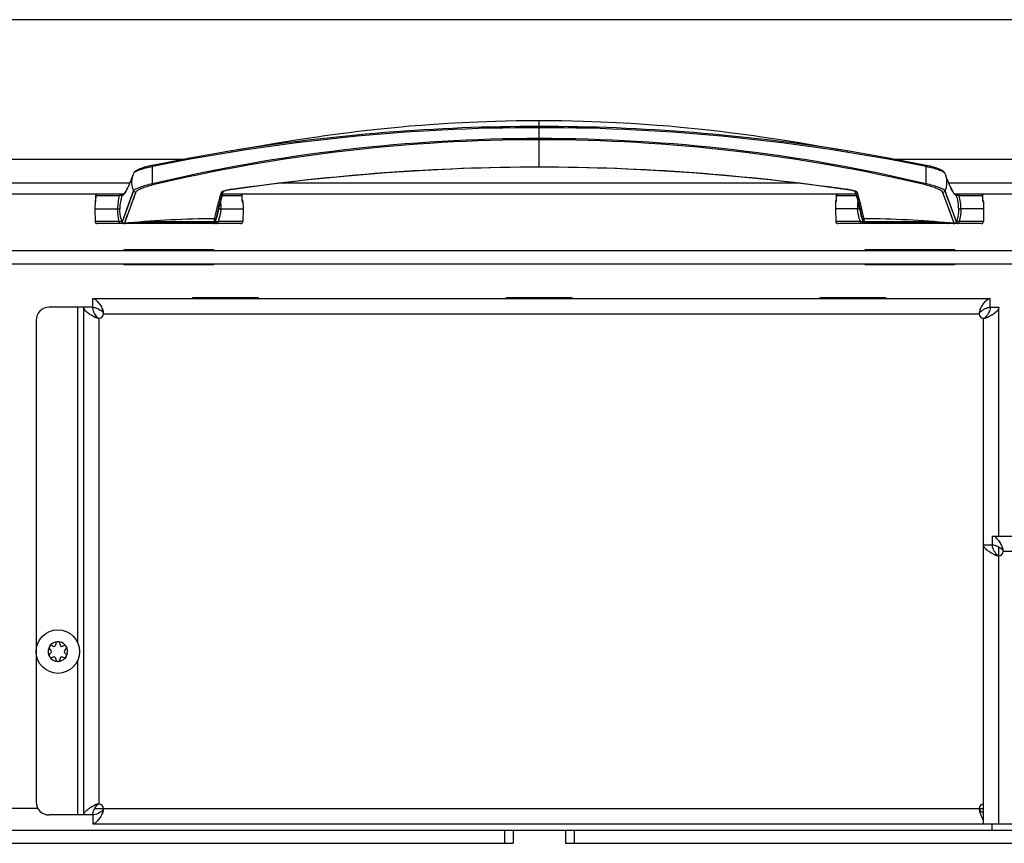
# Model space of a CAD drawing. Units: millimetres. Extents: x 0 to 420, y 0 to 297.
# Drawn here: x 269 to 292, y 127 to 146 of the extents above; entities that cross this region are included whole.
import ezdxf

# ---------------------------------------------------------------- set-up
doc = ezdxf.new("R2010")
doc.units = ezdxf.units.MM
doc.header["$LTSCALE"] = 23.1
doc.layers.get('0').update_dxf_attribs({"linetype": 'CONTINUOUS'})
for name, color, linetype in [('AUTO_AXIS', 7, 'CONTINUOUS'), ('BEZUGSACHSEN', 7, 'CONTINUOUS'), ('RUNDUNGEN', 7, 'CONTINUOUS')]:
    doc.layers.add(name, color=color, linetype=linetype)

msp = doc.modelspace()

# ---------------------------------------------------------------- linework, layer by layer
at = {"color": 7, "linetype": 'CONTINUOUS'}
for p, q in [((323.993, 145.755), (238.293, 145.755)), ((287.877, 142.798), (287.54, 142.856)), ((274.129, 142.751), (274.068, 142.741)), ((271.82, 142.205), (271.812, 142.186)), ((290.501, 142.114), (290.474, 142.187)), ((273.89, 141.798), (273.897, 141.823)), ((288.389, 141.823), (288.406, 141.764)), ((273.788, 141.404), (273.793, 141.427)), ((230.504, 140.155), (335.543, 140.155)), ((270.893, 139.355), (291.493, 139.355)), ((270.893, 139.155), (270.893, 139.355)), ((281.143, 139.38), (281.143, 139.355)), ((291.493, 139.155), (291.493, 139.355)), ((270.893, 139.155), (269.893, 139.155)), ((270.693, 127.505), (270.693, 139.155)), ((291.493, 139.155), (291.693, 139.155)), ((291.693, 133.905), (291.693, 139.155)), ((269.593, 138.855), (269.593, 127.805)), ((291.543, 133.905), (291.543, 133.705)), ((291.343, 133.705), (291.543, 133.705)), ((291.693, 133.455), (291.693, 133.655)), ((269.975, 131.38), (269.97, 131.384)), ((270.043, 131.426), (270.043, 131.42)), ((270.143, 131.42), (270.143, 131.426)), ((270.217, 131.384), (270.211, 131.38)), ((269.92, 131.297), (269.926, 131.294)), ((269.926, 131.216), (269.92, 131.212)), ((269.97, 131.126), (269.975, 131.129)), ((270.043, 131.09), (270.043, 131.084)), ((270.143, 131.084), (270.143, 131.09)), ((270.211, 131.129), (270.217, 131.126)), ((270.261, 131.294), (270.266, 131.297)), ((270.266, 131.212), (270.261, 131.216)), ((270.893, 127.505), (269.893, 127.505)), ((270.893, 127.505), (270.893, 127.305)), ((270.893, 127.305), (291.343, 127.305)), ((291.543, 127.155), (291.543, 127.305)), ((280.543, 127.155), (280.543, 126.855)), ((281.743, 127.155), (281.743, 126.855))]:
    msp.add_line(p, q, dxfattribs=at)
at = {"color": 3, "linetype": 'CONTINUOUS'}
for p, q in [((234.193, 142.555), (273, 142.555)), ((289.287, 142.555), (328.093, 142.555)), ((271.6, 141.755), (235.143, 141.755)), ((288.409, 141.755), (273.878, 141.755)), ((327.943, 141.755), (290.686, 141.755)), ((232.643, 140.455), (329.643, 140.455)), ((271.613, 140.48), (273.663, 140.48)), ((271.613, 140.455), (271.613, 140.48)), ((273.663, 140.48), (273.663, 140.455)), ((288.623, 140.48), (290.673, 140.48)), ((288.623, 140.455), (288.623, 140.48)), ((290.673, 140.48), (290.673, 140.455)), ((271.613, 140.13), (271.613, 140.155)), ((273.663, 140.13), (271.613, 140.13)), ((273.663, 140.155), (273.663, 140.13)), ((288.623, 140.13), (288.623, 140.155)), ((290.673, 140.13), (288.623, 140.13)), ((290.673, 140.155), (290.673, 140.13)), ((273.193, 139.38), (274.693, 139.38)), ((273.193, 139.355), (273.193, 139.38)), ((274.693, 139.38), (274.693, 139.355)), ((280.393, 139.38), (281.893, 139.38)), ((280.393, 139.355), (280.393, 139.38)), ((281.893, 139.38), (281.893, 139.355)), ((287.593, 139.38), (289.093, 139.38)), ((287.593, 139.355), (287.593, 139.38)), ((289.093, 139.38), (289.093, 139.355)), ((291.543, 133.905), (302.943, 133.905)), ((291.343, 127.305), (291.343, 133.705)), ((291.343, 127.305), (303.943, 127.305)), ((234.843, 127.155), (327.443, 127.155)), ((247.393, 126.855), (280.543, 126.855)), ((281.743, 126.855), (314.893, 126.855))]:
    msp.add_line(p, q, dxfattribs=at)
at = {"color": 9, "linetype": 'CONTINUOUS'}
for p, q in [((271.743, 142.005), (235.143, 142.005)), ((287.13, 142.005), (275.156, 142.005)), ((327.793, 142.005), (290.543, 142.005)), ((270.543, 139.155), (270.543, 131.473)), ((271.119, 139.051), (271.119, 139.112)), ((271.143, 139.005), (291.243, 139.005)), ((291.267, 139.051), (291.267, 139.112)), ((270.997, 138.929), (270.936, 138.929)), ((271.043, 127.755), (271.043, 138.905)), ((291.343, 133.705), (291.343, 138.905)), ((291.389, 138.929), (291.451, 138.929)), ((291.769, 133.662), (291.769, 133.601)), ((291.586, 133.479), (291.647, 133.479)), ((291.693, 127.305), (291.693, 133.455)), ((291.793, 133.555), (302.693, 133.555)), ((270.543, 131.037), (270.543, 127.505)), ((270.997, 127.731), (270.936, 127.731)), ((269.633, 127.655), (237.993, 127.655)), ((270.943, 127.655), (291.343, 127.655)), ((271.119, 127.609), (271.119, 127.547)), ((291.258, 127.617), (291.258, 127.567)), ((280.343, 127.155), (280.343, 126.855)), ((281.943, 127.155), (281.943, 126.855))]:
    msp.add_line(p, q, dxfattribs=at)
at = {"color": 7, "linetype": 'CONTINUOUS'}
for points in [[(281.143, 143.436), (280.615, 143.432), (280.137, 143.421), (279.731, 143.407), (279.373, 143.391), (279.041, 143.372), (278.732, 143.352), (278.439, 143.33), (278.163, 143.308), (277.903, 143.284), (277.657, 143.26), (277.422, 143.236), (277.199, 143.211), (276.985, 143.186), (276.782, 143.161), (276.586, 143.137), (276.399, 143.112), (276.219, 143.087), (276.046, 143.062), (275.879, 143.038), (275.719, 143.013), (275.564, 142.99), (275.415, 142.966), (275.271, 142.943), (275.133, 142.92), (274.999, 142.898), (274.87, 142.876), (274.747, 142.856), (274.41, 142.798)], [(287.54, 142.856), (287.416, 142.876), (287.288, 142.898), (287.154, 142.92), (287.015, 142.943), (286.871, 142.966), (286.722, 142.99), (286.568, 143.013), (286.407, 143.038), (286.241, 143.062), (286.067, 143.087), (285.887, 143.112), (285.7, 143.137), (285.505, 143.161), (285.301, 143.186), (285.088, 143.211), (284.864, 143.236), (284.63, 143.26), (284.383, 143.284), (284.123, 143.308), (283.847, 143.33), (283.554, 143.352), (283.246, 143.372), (282.913, 143.391), (282.555, 143.407), (282.15, 143.421), (281.671, 143.432), (281.143, 143.436)], [(274.41, 142.798), (274.31, 142.781), (274.216, 142.765), (274.129, 142.751)], [(288.218, 142.741), (288.157, 142.751), (288.071, 142.765), (287.977, 142.781), (287.877, 142.798)], [(271.813, 142.187), (271.785, 142.114), (271.76, 142.048), (271.738, 141.994), (271.72, 141.949), (271.704, 141.914), (271.702, 141.91)], [(271.836, 142.241), (271.831, 142.231), (271.82, 142.205)], [(290.474, 142.186), (290.467, 142.205), (290.455, 142.231), (290.45, 142.241)], [(290.584, 141.91), (290.582, 141.914), (290.567, 141.949), (290.548, 141.994), (290.526, 142.049), (290.501, 142.114)], [(273.793, 141.427), (273.798, 141.45), (273.804, 141.475), (273.81, 141.501), (273.817, 141.528), (273.824, 141.555), (273.831, 141.583), (273.839, 141.612), (273.846, 141.642), (273.854, 141.671), (273.863, 141.701), (273.871, 141.732), (273.88, 141.764), (273.89, 141.798)], [(288.406, 141.764), (288.415, 141.732), (288.424, 141.701), (288.432, 141.671), (288.44, 141.642), (288.448, 141.612), (288.455, 141.583), (288.463, 141.555), (288.469, 141.528), (288.476, 141.501), (288.482, 141.475), (288.488, 141.45), (288.494, 141.427)], [(273.774, 141.338), (273.777, 141.35), (273.78, 141.365), (273.784, 141.384), (273.788, 141.404)], [(288.494, 141.427), (288.498, 141.404), (288.503, 141.384), (288.507, 141.365), (288.51, 141.35), (288.512, 141.338)]]:
    msp.add_lwpolyline(points, dxfattribs=at)
msp.add_circle((270.093, 131.255), 0.5, dxfattribs=at)
for centre, radius, start, end in [((269.893, 138.855), 0.3, 90, 180), ((271.043, 139.005), 0.1, 270, 360), ((291.343, 139.005), 0.1, 180, 270), ((270.093, 131.255), 0.225, 0, 150), ((269.998, 131.42), 0.0453, 240, 360), ((270.093, 131.43), 0.05, 355.7398, 184.2602), ((270.188, 131.42), 0.0453, 180, 300), ((270.245, 131.342), 0.05, 295.7398, 124.2602), ((270.093, 131.255), 0.225, 180, 330), ((269.942, 131.167), 0.05, 115.7398, 304.2602), ((269.903, 131.255), 0.0453, 300, 60), ((269.998, 131.09), 0.0453, 0, 120), ((270.188, 131.09), 0.0453, 60, 180), ((270.283, 131.255), 0.0453, 120, 240), ((270.093, 131.08), 0.05, 175.7398, 4.2602), ((269.893, 127.805), 0.3, 180, 270), ((271.043, 127.655), 0.1, 0, 90), ((291.343, 127.655), 0.1, 90, 180)]:
    msp.add_arc(centre, radius, start, end, dxfattribs=at)
at = {"color": 3, "linetype": 'CONTINUOUS'}
msp.add_arc((291.693, 133.555), 0.1, 270, 360, dxfattribs=at)
at = {"color": 7, "linetype": 'CONTINUOUS'}
for points, knots in [([(270.893, 139.355), (270.937, 139.355), (271.004, 139.298), (271.066, 139.207), (271.101, 139.146), (271.119, 139.112)], [0, 0, 0, 0, 0.385959, 0.668103, 1, 1, 1, 1]), ([(291.267, 139.112), (291.285, 139.146), (291.32, 139.207), (291.382, 139.298), (291.449, 139.355), (291.493, 139.355)], [0, 0, 0, 0, 0.331897, 0.614041, 1, 1, 1, 1]), ([(270.936, 138.929), (270.903, 138.947), (270.841, 138.982), (270.75, 139.044), (270.693, 139.111), (270.693, 139.155)], [0, 0, 0, 0, 0.331897, 0.614041, 1, 1, 1, 1]), ([(291.693, 139.155), (291.693, 139.111), (291.636, 139.044), (291.545, 138.982), (291.484, 138.947), (291.451, 138.929)], [0, 0, 0, 0, 0.385959, 0.668103, 1, 1, 1, 1]), ([(291.543, 133.705), (291.582, 133.705), (291.666, 133.68), (291.734, 133.629), (291.769, 133.601)], [0, 0, 0, 0, 0.462042, 1, 1, 1, 1]), ([(291.647, 133.479), (291.619, 133.514), (291.568, 133.582), (291.543, 133.666), (291.543, 133.705)], [0, 0, 0, 0, 0.537958, 1, 1, 1, 1]), ([(291.793, 133.555), (291.793, 133.559), (291.791, 133.577), (291.779, 133.593), (291.769, 133.601)], [0, 0, 0, 0, 0.255199, 1, 1, 1, 1]), ([(291.647, 133.479), (291.655, 133.469), (291.671, 133.457), (291.689, 133.455), (291.693, 133.455)], [0, 0, 0, 0, 0.744802, 1, 1, 1, 1]), ([(270.693, 127.505), (270.693, 127.549), (270.75, 127.616), (270.841, 127.678), (270.903, 127.713), (270.936, 127.731)], [0, 0, 0, 0, 0.385959, 0.668103, 1, 1, 1, 1]), ([(271.119, 127.547), (271.101, 127.514), (271.066, 127.453), (271.004, 127.362), (270.937, 127.305), (270.893, 127.305)], [0, 0, 0, 0, 0.331897, 0.614041, 1, 1, 1, 1]), ([(291.343, 127.38), (291.327, 127.407), (291.297, 127.469), (291.272, 127.532), (291.258, 127.567)], [0, 0, 0, 0, 0.455822, 1, 1, 1, 1])]:
    msp.add_open_spline(points, degree=3, knots=knots, dxfattribs=at)
at = {"color": 3, "linetype": 'CONTINUOUS'}
for points, knots in [([(270.893, 139.155), (270.932, 139.155), (271.016, 139.13), (271.084, 139.079), (271.119, 139.051)], [0, 0, 0, 0, 0.462043, 1, 1, 1, 1]), ([(270.997, 138.929), (270.969, 138.964), (270.918, 139.032), (270.893, 139.116), (270.893, 139.155)], [0, 0, 0, 0, 0.537957, 1, 1, 1, 1]), ([(271.143, 139.005), (271.143, 139.009), (271.141, 139.027), (271.129, 139.043), (271.119, 139.051)], [0, 0, 0, 0, 0.255195, 1, 1, 1, 1]), ([(291.267, 139.051), (291.257, 139.043), (291.245, 139.027), (291.243, 139.009), (291.243, 139.005)], [0, 0, 0, 0, 0.744805, 1, 1, 1, 1]), ([(291.267, 139.051), (291.303, 139.079), (291.37, 139.13), (291.454, 139.155), (291.493, 139.155)], [0, 0, 0, 0, 0.537957, 1, 1, 1, 1]), ([(291.493, 139.155), (291.493, 139.116), (291.468, 139.032), (291.417, 138.964), (291.389, 138.929)], [0, 0, 0, 0, 0.462043, 1, 1, 1, 1]), ([(270.997, 138.929), (271.005, 138.919), (271.021, 138.907), (271.039, 138.905), (271.043, 138.905)], [0, 0, 0, 0, 0.744805, 1, 1, 1, 1]), ([(291.343, 138.905), (291.348, 138.905), (291.365, 138.907), (291.381, 138.919), (291.389, 138.929)], [0, 0, 0, 0, 0.255195, 1, 1, 1, 1]), ([(291.543, 133.905), (291.587, 133.905), (291.654, 133.848), (291.716, 133.757), (291.751, 133.696), (291.769, 133.662)], [0, 0, 0, 0, 0.385959, 0.668103, 1, 1, 1, 1]), ([(291.586, 133.479), (291.553, 133.497), (291.491, 133.532), (291.4, 133.594), (291.343, 133.661), (291.343, 133.705)], [0, 0, 0, 0, 0.331897, 0.614041, 1, 1, 1, 1]), ([(291.793, 133.555), (291.793, 133.565), (291.791, 133.602), (291.782, 133.639), (291.769, 133.662)], [0, 0, 0, 0, 0.267302, 1, 1, 1, 1]), ([(291.586, 133.479), (291.593, 133.475), (291.627, 133.46), (291.665, 133.455), (291.693, 133.455)], [0, 0, 0, 0, 0.229462, 1, 1, 1, 1]), ([(270.893, 127.505), (270.893, 127.544), (270.918, 127.628), (270.969, 127.695), (270.997, 127.731)], [0, 0, 0, 0, 0.462043, 1, 1, 1, 1]), ([(271.043, 127.755), (271.039, 127.755), (271.021, 127.753), (271.005, 127.741), (270.997, 127.731)], [0, 0, 0, 0, 0.255195, 1, 1, 1, 1]), ([(271.119, 127.609), (271.084, 127.581), (271.016, 127.53), (270.932, 127.505), (270.893, 127.505)], [0, 0, 0, 0, 0.537957, 1, 1, 1, 1]), ([(271.119, 127.609), (271.129, 127.617), (271.141, 127.633), (271.143, 127.65), (271.143, 127.655)], [0, 0, 0, 0, 0.744805, 1, 1, 1, 1]), ([(291.343, 127.537), (291.336, 127.542), (291.305, 127.566), (291.278, 127.595), (291.258, 127.617)], [0, 0, 0, 0, 0.230367, 1, 1, 1, 1])]:
    msp.add_open_spline(points, degree=3, knots=knots, dxfattribs=at)
at = {"color": 7, "linetype": 'CONTINUOUS'}
for points in [[(271.143, 139.005), (271.143, 139.042), (271.136, 139.08), (271.119, 139.112)], [(291.267, 139.112), (291.25, 139.08), (291.243, 139.042), (291.243, 139.005)], [(270.936, 138.929), (270.968, 138.912), (271.006, 138.905), (271.043, 138.905)], [(291.343, 138.905), (291.38, 138.905), (291.418, 138.912), (291.451, 138.929)], [(271.043, 127.755), (271.006, 127.755), (270.968, 127.748), (270.936, 127.731)], [(271.119, 127.547), (271.136, 127.58), (271.143, 127.618), (271.143, 127.655)], [(291.243, 127.655), (291.243, 127.625), (291.248, 127.595), (291.258, 127.567)]]:
    msp.add_open_spline(points, degree=3, dxfattribs=at)
at = {"color": 3, "linetype": 'CONTINUOUS'}
msp.add_open_spline([(291.243, 127.655), (291.243, 127.641), (291.249, 127.627), (291.258, 127.617)], degree=3, dxfattribs=at)
at = {"layer": 'AUTO_AXIS', "color": 7, "linetype": 'CONTINUOUS'}
for centre, radius, start, end in [((270.093, 131.255), 0.225, 150.0001, 180), ((269.942, 131.342), 0.05, 55.7398, 244.2602), ((270.245, 131.167), 0.05, 235.7398, 64.2602), ((270.093, 131.255), 0.225, 330.0001, 360)]:
    msp.add_arc(centre, radius, start, end, dxfattribs=at)
at = {"layer": 'BEZUGSACHSEN', "color": 9, "linetype": 'CONTINUOUS'}
msp.add_line((280.543, 139.38), (280.543, 139.355), dxfattribs=at)
at = {"layer": 'RUNDUNGEN', "color": 9, "linetype": 'CONTINUOUS'}
for p, q in [((281.143, 142.376), (281.143, 143.436)), ((270.961, 141.716), (270.96, 141.715)), ((270.961, 141.716), (270.96, 141.607)), ((271.503, 141.716), (270.961, 141.716)), ((271.828, 141.829), (271.569, 141.118)), ((271.572, 141.728), (271.569, 141.728)), ((271.572, 141.728), (271.569, 141.728)), ((271.578, 141.729), (271.572, 141.728)), ((271.579, 141.73), (271.578, 141.729)), ((271.578, 141.729), (271.578, 141.729)), ((271.884, 141.802), (271.619, 141.086)), ((274.325, 141.716), (273.867, 141.716)), ((273.885, 141.815), (273.886, 141.818)), ((273.885, 141.815), (273.886, 141.818)), ((274.326, 141.618), (274.325, 141.716)), ((274.326, 141.715), (274.325, 141.716)), ((287.961, 141.716), (287.96, 141.715)), ((287.961, 141.716), (287.96, 141.607)), ((288.42, 141.716), (287.961, 141.716)), ((288.401, 141.818), (288.402, 141.814)), ((288.401, 141.818), (288.402, 141.815)), ((290.667, 141.086), (290.403, 141.802)), ((290.502, 141.708), (290.458, 141.829)), ((290.717, 141.118), (290.458, 141.829)), ((290.708, 141.729), (290.707, 141.73)), ((290.717, 141.728), (290.708, 141.729)), ((291.325, 141.716), (290.783, 141.716)), ((291.326, 141.715), (291.325, 141.716)), ((291.326, 141.618), (291.325, 141.716)), ((270.946, 141.586), (270.96, 141.586)), ((270.96, 141.607), (270.96, 141.586)), ((271.717, 141.525), (271.679, 141.423)), ((271.762, 141.649), (271.717, 141.525)), ((271.794, 141.559), (271.734, 141.396)), ((274.327, 141.586), (274.326, 141.618)), ((274.327, 141.586), (274.34, 141.586)), ((287.946, 141.586), (287.96, 141.586)), ((287.96, 141.607), (287.96, 141.586)), ((290.569, 141.528), (290.502, 141.708)), ((290.62, 141.387), (290.569, 141.528)), ((291.327, 141.586), (291.326, 141.618)), ((291.327, 141.586), (291.34, 141.586)), ((271.639, 141.311), (271.61, 141.234)), ((271.679, 141.423), (271.639, 141.311)), ((273.763, 141.34), (273.766, 141.352)), ((288.52, 141.352), (288.523, 141.34)), ((290.622, 141.209), (290.603, 141.26)), ((290.656, 141.288), (290.62, 141.387)), ((290.682, 141.216), (290.656, 141.288)), ((271.504, 141.124), (270.948, 141.124)), ((271.577, 141.141), (271.569, 141.118)), ((271.591, 141.178), (271.577, 141.141)), ((271.61, 141.234), (271.591, 141.178)), ((271.625, 141.078), (271.616, 141.079)), ((271.655, 141.184), (271.619, 141.086)), ((271.717, 141.093), (271.619, 141.086)), ((271.635, 141.081), (271.64, 141.078)), ((271.645, 141.078), (271.64, 141.078)), ((271.657, 141.078), (271.645, 141.078)), ((271.672, 141.229), (271.655, 141.184)), ((271.74, 141.08), (271.657, 141.078)), ((271.747, 141.08), (271.74, 141.08)), ((274.338, 141.124), (273.773, 141.124)), ((288.513, 141.124), (287.948, 141.124)), ((290.546, 141.08), (290.54, 141.08)), ((290.63, 141.078), (290.546, 141.08)), ((290.667, 141.086), (290.569, 141.093)), ((290.662, 141.102), (290.622, 141.209)), ((290.641, 141.078), (290.63, 141.078)), ((290.647, 141.078), (290.641, 141.078)), ((290.651, 141.081), (290.647, 141.078)), ((290.705, 141.153), (290.682, 141.216)), ((290.717, 141.118), (290.705, 141.153)), ((291.338, 141.124), (290.783, 141.124)), ((281.743, 139.38), (281.743, 139.355))]:
    msp.add_line(p, q, dxfattribs=at)
at = {"layer": 'RUNDUNGEN', "color": 7, "linetype": 'CONTINUOUS'}
for p, q in [((274.068, 142.741), (274.077, 142.743)), ((289.159, 142.58), (288.209, 142.743)), ((288.209, 142.743), (288.218, 142.741)), ((290.025, 142.412), (289.159, 142.58)), ((271.813, 142.187), (271.812, 142.186)), ((290.474, 142.187), (290.474, 142.186)), ((270.96, 141.715), (270.959, 141.602)), ((271.62, 141.762), (271.624, 141.763)), ((274.062, 141.861), (274.066, 141.862)), ((274.327, 141.602), (274.326, 141.715)), ((287.96, 141.715), (287.959, 141.602)), ((288.221, 141.862), (288.223, 141.862)), ((288.223, 141.862), (288.241, 141.859)), ((290.704, 141.736), (290.707, 141.73)), ((291.327, 141.602), (291.326, 141.715)), ((270.946, 141.586), (270.943, 141.415)), ((274.34, 141.586), (274.343, 141.415)), ((287.946, 141.586), (287.943, 141.415)), ((291.34, 141.586), (291.343, 141.415)), ((270.943, 141.415), (271.463, 141.415)), ((270.943, 141.415), (270.948, 141.124)), ((273.836, 141.415), (274.343, 141.415)), ((274.343, 141.415), (274.338, 141.124)), ((288.45, 141.415), (287.943, 141.415)), ((287.943, 141.415), (287.948, 141.124)), ((291.343, 141.415), (290.823, 141.415)), ((291.343, 141.415), (291.338, 141.124)), ((274.288, 141.075), (270.998, 141.075)), ((291.288, 141.075), (287.998, 141.075)), ((281.143, 139.38), (281.143, 139.355))]:
    msp.add_line(p, q, dxfattribs=at)
for points in [[(274.077, 142.743), (273.126, 142.579), (272.262, 142.412)], [(272.262, 142.412), (272.251, 142.41), (272.228, 142.405), (272.205, 142.4), (272.183, 142.395), (272.162, 142.389), (272.141, 142.384), (272.121, 142.378), (272.102, 142.373), (272.084, 142.368), (272.066, 142.362), (272.05, 142.357), (272.033, 142.351), (272.018, 142.346), (272.003, 142.341), (271.989, 142.335), (271.976, 142.33), (271.963, 142.325), (271.951, 142.32), (271.939, 142.314), (271.928, 142.309), (271.917, 142.304), (271.908, 142.299), (271.898, 142.294), (271.89, 142.289), (271.882, 142.285), (271.874, 142.28), (271.867, 142.275), (271.86, 142.27), (271.854, 142.264), (271.848, 142.258), (271.843, 142.251), (271.838, 142.244), (271.836, 142.241)], [(290.45, 142.241), (290.448, 142.244), (290.443, 142.252), (290.438, 142.259), (290.432, 142.264), (290.426, 142.27), (290.419, 142.275), (290.412, 142.28), (290.404, 142.285), (290.396, 142.29), (290.388, 142.295), (290.378, 142.3), (290.368, 142.305), (290.358, 142.31), (290.347, 142.315), (290.335, 142.32), (290.323, 142.325), (290.31, 142.33), (290.296, 142.336), (290.282, 142.341), (290.268, 142.346), (290.252, 142.352), (290.236, 142.357), (290.219, 142.362), (290.202, 142.368), (290.183, 142.373), (290.164, 142.379), (290.144, 142.384), (290.124, 142.39), (290.102, 142.395), (290.08, 142.4), (290.058, 142.405), (290.034, 142.41), (290.025, 142.412)], [(274.066, 141.862), (274.951, 141.981), (275.848, 142.086), (276.743, 142.175), (277.634, 142.248), (278.522, 142.304), (279.405, 142.345), (280.284, 142.368), (281.143, 142.376)], [(281.143, 142.376), (282.001, 142.368), (282.88, 142.345), (283.763, 142.305), (284.651, 142.248), (285.542, 142.175), (286.437, 142.086), (287.334, 141.981), (288.221, 141.862)], [(271.695, 141.893), (271.678, 141.859), (271.654, 141.812), (271.635, 141.781), (271.622, 141.765), (271.616, 141.761), (271.619, 141.762)], [(273.881, 141.816), (273.881, 141.815), (273.881, 141.815), (273.882, 141.816), (273.884, 141.817), (273.887, 141.819), (273.892, 141.821), (273.897, 141.823), (273.904, 141.826), (273.911, 141.829), (273.92, 141.831), (273.93, 141.834), (273.941, 141.837), (273.953, 141.841), (273.966, 141.844), (273.98, 141.847), (273.995, 141.85), (274.011, 141.853), (274.027, 141.856), (274.045, 141.859), (274.062, 141.861)], [(288.241, 141.859), (288.258, 141.856), (288.275, 141.853), (288.29, 141.85), (288.305, 141.847), (288.32, 141.844), (288.333, 141.841), (288.345, 141.837), (288.356, 141.834), (288.366, 141.831), (288.375, 141.829), (288.383, 141.826), (288.389, 141.823), (288.395, 141.821), (288.399, 141.819), (288.403, 141.817), (288.405, 141.816), (288.405, 141.815)], [(290.665, 141.765), (290.652, 141.781), (290.634, 141.81), (290.609, 141.857), (290.591, 141.895)], [(290.667, 141.762), (290.67, 141.761), (290.665, 141.765)]]:
    msp.add_lwpolyline(points, dxfattribs=at)
at = {"layer": 'RUNDUNGEN', "color": 9, "linetype": 'CONTINUOUS'}
for points in [[(271.828, 141.829), (271.808, 141.773), (271.762, 141.649)], [(271.863, 141.746), (271.841, 141.687), (271.818, 141.623), (271.794, 141.559)], [(290.566, 141.36), (290.551, 141.402), (290.514, 141.501)], [(271.734, 141.396), (271.718, 141.354), (271.704, 141.317), (271.692, 141.284), (271.672, 141.229)], [(290.603, 141.26), (290.592, 141.29), (290.566, 141.36)]]:
    msp.add_lwpolyline(points, dxfattribs=at)
for centre, radius, start, end in [((281.14, 98.65), 44.655, 89.9953, 99.1001), ((281.147, 98.65), 44.655, 80.8998, 90.0047), ((281.136, 98.629), 44.647, 89.9903, 101.461), ((281.151, 98.629), 44.647, 78.539, 90.0097), ((281.146, 104.496), 38.531, 90.0039, 103.3274), ((281.147, 104.533), 38.467, 90.0057, 103.3384), ((281.141, 104.496), 38.531, 76.6726, 89.9961), ((281.139, 104.533), 38.467, 76.6616, 89.9943), ((272.25, 142.026), 0.466, 161.5884, 205.1104), ((272.251, 142.026), 0.467, 160.0361, 161.5885), ((290.036, 142.026), 0.466, 334.8896, 18.4131), ((290.035, 142.026), 0.467, 18.413, 19.9639), ((271.001, 141.716), 0.0393, 96.9175, 99.0661), ((271.001, 141.716), 0.0389, 90.0169, 96.9272), ((272.597, 141.417), 1.133, 164.7123, 180.0932), ((272.437, 141.42), 0.921, 160.4362, 180.2676), ((271.616, 141.715), 0.0403, 142.4246, 159.9093), ((273.843, 141.844), 0.0481, 325.7473, 335.8334), ((274.275, 140.395), 1.483, 98.1392, 98.5884), ((274.286, 141.716), 0.0389, 83.1003, 89.9839), ((274.286, 141.716), 0.0393, 80.9339, 83.1099), ((288.001, 141.716), 0.0393, 96.989, 99.0642), ((288.001, 141.716), 0.0389, 90.0172, 96.9988), ((288.012, 140.395), 1.483, 81.4114, 81.8608), ((288.443, 141.844), 0.0481, 204.1626, 214.2483), ((290.671, 141.715), 0.04, 81.2393, 89.9776), ((290.671, 141.715), 0.0403, 20.0996, 39.6065), ((289.851, 141.42), 0.92, 359.7153, 19.5808), ((289.69, 141.417), 1.133, 359.9068, 15.2877), ((291.286, 141.716), 0.0389, 83.0295, 89.9836), ((291.286, 141.716), 0.0393, 80.9358, 83.0393), ((271.129, 141.6), 0.17, 179.346, 184.8833), ((272.791, 141.479), 1.048, 356.4844, 6.054), ((274.296, 141.6), 0.0331, 15.0394, 18.5072), ((274.157, 141.6), 0.17, 355.1077, 0.65), ((288.129, 141.6), 0.17, 179.3363, 184.872), ((289.496, 141.479), 1.048, 173.9461, 183.5156), ((291.157, 141.6), 0.17, 355.1197, 0.6588), ((272.969, 141.481), 0.818, 335.4945, 347.5164), ((289.314, 141.48), 0.815, 192.4572, 204.5317), ((271.629, 141.172), 0.0936, 256.4089, 259.2439), ((271.63, 141.17), 0.0917, 258.6735, 261.4846), ((271.633, 141.206), 0.128, 266.3901, 268.5033), ((271.634, 141.218), 0.14, 268.4922, 270.4384), ((271.634, 141.223), 0.145, 270.4335, 272.3094), ((290.653, 141.23), 0.152, 267.7211, 268.6179), ((290.653, 141.223), 0.145, 268.6178, 269.5124), ((290.653, 141.212), 0.134, 269.4784, 272.9539)]:
    msp.add_arc(centre, radius, start, end, dxfattribs=at)
at = {"layer": 'RUNDUNGEN', "color": 7, "linetype": 'CONTINUOUS'}
for centre, radius, start, end in [((271, 141.715), 0.04, 90, 179.3066), ((271.624, 141.713), 0.048, 150.2435, 159.0365), ((271.627, 141.711), 0.0514, 98.7445, 106.3496), ((269.187, 143.06), 2.766, 335.0476, 335.4357), ((274.286, 141.715), 0.04, 0.6934, 90), ((288, 141.715), 0.04, 90, 179.2981), ((293.451, 143.22), 3.152, 204.2979, 204.5611), ((293.119, 143.068), 2.787, 204.5573, 204.9089), ((290.659, 141.711), 0.0515, 71.557, 80.9995), ((291.286, 141.715), 0.04, 0.7018, 90), ((270.996, 141.585), 0.05, 137.7595, 179), ((274.29, 141.585), 0.05, 1, 42.2404), ((287.996, 141.585), 0.05, 137.7644, 179), ((291.29, 141.585), 0.05, 1, 42.2355), ((272.971, 141.481), 0.816, 347.5141, 349.9028), ((289.315, 141.481), 0.816, 190.0971, 192.4856), ((270.998, 141.125), 0.05, 181, 269.999), ((274.288, 141.125), 0.05, 270.001, 359), ((287.998, 141.125), 0.05, 181, 269.9994), ((291.288, 141.125), 0.05, 270.0006, 359)]:
    msp.add_arc(centre, radius, start, end, dxfattribs=at)
at = {"layer": 'RUNDUNGEN', "color": 9, "linetype": 'CONTINUOUS'}
for points, knots in [([(272.262, 142.412), (272.261, 142.412), (272.261, 142.409), (272.261, 142.404), (272.263, 142.396), (272.264, 142.39), (272.264, 142.386)], [0, 0, 0, 0, 0.075, 0.275615, 0.591395, 1, 1, 1, 1]), ([(290.025, 142.412), (290.025, 142.412), (290.025, 142.409), (290.025, 142.404), (290.024, 142.396), (290.023, 142.39), (290.022, 142.386)], [0, 0, 0, 0, 0.074989, 0.275525, 0.591302, 1, 1, 1, 1]), ([(271.836, 142.241), (271.84, 142.248), (271.857, 142.26), (271.887, 142.277), (271.931, 142.296), (272.005, 142.324), (272.117, 142.357), (272.212, 142.377), (272.264, 142.386)], [0, 0, 0, 0, 0.049799, 0.130411, 0.234706, 0.358547, 0.653726, 1, 1, 1, 1]), ([(272.264, 141.989), (272.264, 142.021), (272.264, 142.154), (272.265, 142.286), (272.264, 142.386)], [0, 0, 0, 0, 0.243589, 1, 1, 1, 1]), ([(274.065, 141.863), (275.235, 142.03), (277.59, 142.289), (279.958, 142.378), (281.143, 142.378)], [0, 0, 0, 0, 0.499531, 1, 1, 1, 1]), ([(281.143, 142.378), (282.328, 142.378), (284.696, 142.289), (287.051, 142.03), (288.222, 141.863)], [0, 0, 0, 0, 0.500469, 1, 1, 1, 1]), ([(290.022, 141.989), (290.022, 142.021), (290.022, 142.154), (290.022, 142.286), (290.022, 142.386)], [0, 0, 0, 0, 0.243589, 1, 1, 1, 1]), ([(290.022, 142.386), (290.074, 142.377), (290.169, 142.357), (290.281, 142.324), (290.356, 142.296), (290.399, 142.277), (290.43, 142.26), (290.447, 142.248), (290.45, 142.241)], [0, 0, 0, 0, 0.346166, 0.641347, 0.765194, 0.869594, 0.950203, 1, 1, 1, 1]), ([(272.264, 141.989), (272.211, 141.978), (272.114, 141.954), (272, 141.916), (271.924, 141.885), (271.879, 141.866), (271.848, 141.848), (271.832, 141.835), (271.828, 141.829)], [0, 0, 0, 0, 0.346476, 0.643257, 0.768201, 0.872662, 0.951657, 1, 1, 1, 1]), ([(272.273, 141.962), (272.225, 141.951), (272.138, 141.926), (272.036, 141.889), (271.968, 141.859), (271.929, 141.839), (271.901, 141.821), (271.886, 141.808), (271.884, 141.802)], [0, 0, 0, 0, 0.344544, 0.639319, 0.764008, 0.868943, 0.949305, 1, 1, 1, 1]), ([(272.273, 141.962), (272.271, 141.965), (272.268, 141.974), (272.266, 141.983), (272.264, 141.989)], [0, 0, 0, 0, 0.348507, 1, 1, 1, 1]), ([(290.014, 141.962), (290.015, 141.965), (290.018, 141.974), (290.021, 141.983), (290.022, 141.989)], [0, 0, 0, 0, 0.348421, 1, 1, 1, 1]), ([(290.403, 141.802), (290.4, 141.808), (290.385, 141.821), (290.358, 141.839), (290.318, 141.859), (290.25, 141.889), (290.148, 141.926), (290.061, 141.951), (290.014, 141.962)], [0, 0, 0, 0, 0.050695, 0.131057, 0.235992, 0.360681, 0.655456, 1, 1, 1, 1]), ([(290.458, 141.829), (290.455, 141.835), (290.438, 141.848), (290.407, 141.866), (290.363, 141.885), (290.287, 141.916), (290.173, 141.954), (290.075, 141.978), (290.022, 141.989)], [0, 0, 0, 0, 0.048343, 0.127338, 0.231799, 0.356743, 0.653524, 1, 1, 1, 1]), ([(270.961, 141.716), (270.961, 141.725), (270.968, 141.743), (270.986, 141.753), (270.994, 141.754)], [0, 0, 0, 0, 0.501976, 1, 1, 1, 1]), ([(271.503, 141.716), (271.504, 141.721), (271.505, 141.736), (271.516, 141.755), (271.526, 141.755)], [0, 0, 0, 0, 0.322008, 1, 1, 1, 1]), ([(271.569, 141.728), (271.568, 141.726), (271.561, 141.725), (271.548, 141.721), (271.528, 141.719), (271.512, 141.717), (271.503, 141.716)], [0, 0, 0, 0, 0.09418, 0.303234, 0.610837, 1, 1, 1, 1]), ([(271.579, 141.73), (271.58, 141.73), (271.586, 141.731), (271.591, 141.733), (271.595, 141.736)], [0, 0, 0, 0, 0.213933, 1, 1, 1, 1]), ([(271.595, 141.736), (271.597, 141.737), (271.603, 141.741), (271.609, 141.747), (271.614, 141.752)], [0, 0, 0, 0, 0.210323, 1, 1, 1, 1]), ([(271.624, 141.764), (271.636, 141.78), (271.661, 141.823), (271.682, 141.867), (271.695, 141.893)], [0, 0, 0, 0, 0.412524, 1, 1, 1, 1]), ([(271.884, 141.802), (271.873, 141.799), (271.85, 141.802), (271.833, 141.819), (271.828, 141.829)], [0, 0, 0, 0, 0.50068, 1, 1, 1, 1]), ([(273.693, 141.183), (273.709, 141.267), (273.743, 141.408), (273.787, 141.578), (273.822, 141.697), (273.838, 141.762), (273.848, 141.795)], [0, 0, 0, 0, 0.410038, 0.682827, 0.836178, 1, 1, 1, 1]), ([(273.766, 141.352), (273.781, 141.421), (273.808, 141.531), (273.844, 141.661), (273.867, 141.747), (273.878, 141.792), (273.885, 141.815)], [0, 0, 0, 0, 0.443627, 0.708401, 0.850859, 1, 1, 1, 1]), ([(273.848, 141.795), (273.85, 141.802), (273.866, 141.814), (273.883, 141.821), (273.894, 141.825)], [0, 0, 0, 0, 0.351924, 1, 1, 1, 1]), ([(273.894, 141.825), (273.918, 141.833), (273.97, 141.847), (274.024, 141.857), (274.053, 141.861)], [0, 0, 0, 0, 0.454913, 1, 1, 1, 1]), ([(274.065, 141.863), (274.065, 141.862), (274.065, 141.862), (274.066, 141.862), (274.066, 141.862)], [0, 0, 0, 0, 0.632907, 1, 1, 1, 1]), ([(274.325, 141.716), (274.325, 141.725), (274.318, 141.743), (274.301, 141.753), (274.292, 141.754)], [0, 0, 0, 0, 0.501975, 1, 1, 1, 1]), ([(287.961, 141.716), (287.961, 141.725), (287.968, 141.743), (287.986, 141.753), (287.994, 141.754)], [0, 0, 0, 0, 0.501978, 1, 1, 1, 1]), ([(288.222, 141.863), (288.221, 141.862), (288.221, 141.862), (288.221, 141.862), (288.221, 141.862)], [0, 0, 0, 0, 0.632865, 1, 1, 1, 1]), ([(288.233, 141.861), (288.262, 141.857), (288.316, 141.847), (288.369, 141.833), (288.392, 141.825)], [0, 0, 0, 0, 0.545079, 1, 1, 1, 1]), ([(288.392, 141.825), (288.403, 141.821), (288.42, 141.814), (288.437, 141.802), (288.439, 141.795)], [0, 0, 0, 0, 0.64808, 1, 1, 1, 1]), ([(288.402, 141.814), (288.414, 141.77), (288.436, 141.684), (288.478, 141.531), (288.505, 141.421), (288.52, 141.352)], [0, 0, 0, 0, 0.29158, 0.556349, 1, 1, 1, 1]), ([(288.439, 141.795), (288.449, 141.762), (288.465, 141.697), (288.499, 141.578), (288.544, 141.408), (288.577, 141.267), (288.593, 141.183)], [0, 0, 0, 0, 0.163822, 0.317173, 0.589962, 1, 1, 1, 1]), ([(290.403, 141.802), (290.413, 141.799), (290.437, 141.802), (290.453, 141.819), (290.458, 141.829)], [0, 0, 0, 0, 0.500683, 1, 1, 1, 1]), ([(290.591, 141.895), (290.605, 141.865), (290.629, 141.815), (290.658, 141.768), (290.672, 141.753)], [0, 0, 0, 0, 0.609174, 1, 1, 1, 1]), ([(290.687, 141.738), (290.689, 141.737), (290.695, 141.733), (290.702, 141.731), (290.707, 141.73)], [0, 0, 0, 0, 0.304457, 1, 1, 1, 1]), ([(290.783, 141.716), (290.774, 141.717), (290.759, 141.719), (290.738, 141.721), (290.726, 141.725), (290.718, 141.726), (290.717, 141.728)], [0, 0, 0, 0, 0.389163, 0.696766, 0.90582, 1, 1, 1, 1]), ([(290.783, 141.716), (290.783, 141.721), (290.782, 141.736), (290.771, 141.755), (290.76, 141.755)], [0, 0, 0, 0, 0.322032, 1, 1, 1, 1]), ([(291.325, 141.716), (291.325, 141.725), (291.318, 141.743), (291.301, 141.753), (291.292, 141.754)], [0, 0, 0, 0, 0.501977, 1, 1, 1, 1]), ([(271.569, 141.113), (271.56, 141.137), (271.53, 141.235), (271.517, 141.338), (271.516, 141.415)], [0, 0, 0, 0, 0.247503, 1, 1, 1, 1]), ([(273.738, 141.215), (273.74, 141.224), (273.748, 141.266), (273.756, 141.308), (273.763, 141.34)], [0, 0, 0, 0, 0.224812, 1, 1, 1, 1]), ([(273.836, 141.415), (273.835, 141.39), (273.824, 141.291), (273.799, 141.194), (273.773, 141.124)], [0, 0, 0, 0, 0.252432, 1, 1, 1, 1]), ([(288.513, 141.124), (288.505, 141.147), (288.473, 141.241), (288.455, 141.34), (288.45, 141.415)], [0, 0, 0, 0, 0.247802, 1, 1, 1, 1]), ([(288.523, 141.34), (288.525, 141.329), (288.534, 141.287), (288.543, 141.245), (288.548, 141.215)], [0, 0, 0, 0, 0.275214, 1, 1, 1, 1]), ([(290.77, 141.415), (290.77, 141.39), (290.765, 141.287), (290.743, 141.186), (290.717, 141.113)], [0, 0, 0, 0, 0.252515, 1, 1, 1, 1]), ([(271.569, 141.11), (271.562, 141.114), (271.539, 141.118), (271.518, 141.122), (271.504, 141.124)], [0, 0, 0, 0, 0.361243, 1, 1, 1, 1]), ([(271.532, 141.075), (271.528, 141.075), (271.517, 141.079), (271.506, 141.098), (271.504, 141.115), (271.504, 141.124)], [0, 0, 0, 0, 0.186218, 0.546436, 1, 1, 1, 1]), ([(271.601, 141.087), (271.595, 141.088), (271.582, 141.093), (271.572, 141.105), (271.569, 141.113)], [0, 0, 0, 0, 0.414903, 1, 1, 1, 1]), ([(271.569, 141.113), (271.569, 141.113), (271.569, 141.112), (271.569, 141.11), (271.569, 141.11)], [0, 0, 0, 0, 0.472217, 1, 1, 1, 1]), ([(271.597, 141.084), (271.588, 141.088), (271.577, 141.096), (271.57, 141.107), (271.569, 141.11)], [0, 0, 0, 0, 0.738885, 1, 1, 1, 1]), ([(271.616, 141.075), (271.605, 141.075), (271.584, 141.082), (271.572, 141.1), (271.569, 141.11)], [0, 0, 0, 0, 0.498213, 1, 1, 1, 1]), ([(273.693, 141.183), (273.359, 141.187), (272.699, 141.166), (272.041, 141.119), (271.717, 141.093)], [0, 0, 0, 0, 0.50716, 1, 1, 1, 1]), ([(273.68, 141.119), (273.357, 141.119), (272.866, 141.119), (272.212, 141.112), (271.88, 141.103), (271.717, 141.093)], [0, 0, 0, 0, 0.49309, 0.750413, 1, 1, 1, 1]), ([(271.717, 141.093), (271.719, 141.093), (271.728, 141.091), (271.736, 141.085), (271.74, 141.08)], [0, 0, 0, 0, 0.220558, 1, 1, 1, 1]), ([(271.747, 141.075), (271.745, 141.075), (271.742, 141.077), (271.741, 141.079), (271.74, 141.08)], [0, 0, 0, 0, 0.680908, 1, 1, 1, 1]), ([(273.663, 141.092), (273.348, 141.092), (272.709, 141.09), (272.07, 141.086), (271.747, 141.08)], [0, 0, 0, 0, 0.493422, 1, 1, 1, 1]), ([(273.645, 141.075), (273.647, 141.075), (273.655, 141.077), (273.66, 141.085), (273.663, 141.092)], [0, 0, 0, 0, 0.20313, 1, 1, 1, 1]), ([(273.68, 141.119), (273.678, 141.117), (273.671, 141.108), (273.666, 141.099), (273.663, 141.092)], [0, 0, 0, 0, 0.229159, 1, 1, 1, 1]), ([(273.729, 141.115), (273.719, 141.111), (273.704, 141.102), (273.683, 141.093), (273.67, 141.092), (273.663, 141.092)], [0, 0, 0, 0, 0.453153, 0.716652, 1, 1, 1, 1]), ([(273.68, 141.119), (273.684, 141.133), (273.69, 141.153), (273.695, 141.176), (273.693, 141.183)], [0, 0, 0, 0, 0.677188, 1, 1, 1, 1]), ([(273.713, 141.142), (273.712, 141.138), (273.707, 141.13), (273.699, 141.12), (273.688, 141.115), (273.682, 141.117), (273.68, 141.119)], [0, 0, 0, 0, 0.297544, 0.59369, 0.828197, 1, 1, 1, 1]), ([(273.689, 141.075), (273.698, 141.075), (273.718, 141.085), (273.727, 141.104), (273.729, 141.115)], [0, 0, 0, 0, 0.467049, 1, 1, 1, 1]), ([(273.693, 141.183), (273.703, 141.183), (273.722, 141.189), (273.735, 141.206), (273.738, 141.215)], [0, 0, 0, 0, 0.500654, 1, 1, 1, 1]), ([(273.713, 141.142), (273.712, 141.138), (273.716, 141.127), (273.724, 141.119), (273.729, 141.115)], [0, 0, 0, 0, 0.371225, 1, 1, 1, 1]), ([(273.713, 141.142), (273.72, 141.158), (273.728, 141.182), (273.737, 141.207), (273.738, 141.215)], [0, 0, 0, 0, 0.67624, 1, 1, 1, 1]), ([(273.773, 141.124), (273.769, 141.123), (273.754, 141.121), (273.739, 141.118), (273.729, 141.115)], [0, 0, 0, 0, 0.276306, 1, 1, 1, 1]), ([(273.745, 141.075), (273.749, 141.075), (273.76, 141.079), (273.77, 141.098), (273.773, 141.115), (273.773, 141.124)], [0, 0, 0, 0, 0.185028, 0.545118, 1, 1, 1, 1]), ([(288.558, 141.115), (288.555, 141.116), (288.54, 141.119), (288.525, 141.122), (288.513, 141.124)], [0, 0, 0, 0, 0.222181, 1, 1, 1, 1]), ([(288.542, 141.075), (288.538, 141.075), (288.527, 141.079), (288.516, 141.098), (288.513, 141.115), (288.513, 141.124)], [0, 0, 0, 0, 0.185038, 0.545135, 1, 1, 1, 1]), ([(288.548, 141.215), (288.55, 141.207), (288.558, 141.182), (288.566, 141.158), (288.573, 141.142)], [0, 0, 0, 0, 0.32376, 1, 1, 1, 1]), ([(288.593, 141.183), (288.584, 141.183), (288.564, 141.189), (288.552, 141.206), (288.548, 141.215)], [0, 0, 0, 0, 0.500654, 1, 1, 1, 1]), ([(288.573, 141.142), (288.574, 141.138), (288.57, 141.127), (288.563, 141.119), (288.558, 141.115)], [0, 0, 0, 0, 0.371226, 1, 1, 1, 1]), ([(288.623, 141.092), (288.617, 141.092), (288.604, 141.093), (288.582, 141.102), (288.568, 141.111), (288.558, 141.115)], [0, 0, 0, 0, 0.283344, 0.546949, 1, 1, 1, 1]), ([(288.598, 141.075), (288.588, 141.075), (288.568, 141.085), (288.56, 141.104), (288.558, 141.115)], [0, 0, 0, 0, 0.467051, 1, 1, 1, 1]), ([(288.607, 141.119), (288.605, 141.117), (288.598, 141.115), (288.587, 141.12), (288.579, 141.13), (288.575, 141.138), (288.573, 141.142)], [0, 0, 0, 0, 0.171744, 0.406244, 0.702424, 1, 1, 1, 1]), ([(288.593, 141.183), (288.592, 141.176), (288.597, 141.153), (288.602, 141.133), (288.607, 141.119)], [0, 0, 0, 0, 0.322813, 1, 1, 1, 1]), ([(290.569, 141.093), (290.245, 141.119), (289.587, 141.166), (288.928, 141.187), (288.593, 141.183)], [0, 0, 0, 0, 0.49284, 1, 1, 1, 1]), ([(290.569, 141.093), (290.406, 141.103), (290.075, 141.112), (289.42, 141.119), (288.929, 141.119), (288.607, 141.119)], [0, 0, 0, 0, 0.249588, 0.506912, 1, 1, 1, 1]), ([(288.607, 141.119), (288.608, 141.117), (288.615, 141.108), (288.62, 141.099), (288.623, 141.092)], [0, 0, 0, 0, 0.229158, 1, 1, 1, 1]), ([(290.54, 141.08), (290.216, 141.086), (289.577, 141.09), (288.938, 141.092), (288.623, 141.092)], [0, 0, 0, 0, 0.50658, 1, 1, 1, 1]), ([(288.641, 141.075), (288.64, 141.075), (288.631, 141.077), (288.626, 141.085), (288.623, 141.092)], [0, 0, 0, 0, 0.203139, 1, 1, 1, 1]), ([(290.54, 141.075), (290.542, 141.075), (290.544, 141.077), (290.546, 141.079), (290.546, 141.08)], [0, 0, 0, 0, 0.680908, 1, 1, 1, 1]), ([(290.569, 141.093), (290.567, 141.093), (290.558, 141.091), (290.551, 141.085), (290.546, 141.08)], [0, 0, 0, 0, 0.22056, 1, 1, 1, 1]), ([(290.671, 141.075), (290.681, 141.075), (290.702, 141.082), (290.715, 141.1), (290.718, 141.11)], [0, 0, 0, 0, 0.49822, 1, 1, 1, 1]), ([(290.717, 141.113), (290.715, 141.105), (290.705, 141.093), (290.691, 141.088), (290.685, 141.087)], [0, 0, 0, 0, 0.585099, 1, 1, 1, 1]), ([(290.718, 141.11), (290.716, 141.107), (290.71, 141.096), (290.698, 141.088), (290.689, 141.084)], [0, 0, 0, 0, 0.261199, 1, 1, 1, 1]), ([(290.718, 141.11), (290.718, 141.11), (290.717, 141.112), (290.717, 141.113), (290.717, 141.113)], [0, 0, 0, 0, 0.527656, 1, 1, 1, 1]), ([(290.783, 141.124), (290.769, 141.122), (290.747, 141.118), (290.725, 141.114), (290.718, 141.11)], [0, 0, 0, 0, 0.638754, 1, 1, 1, 1]), ([(290.754, 141.075), (290.758, 141.075), (290.769, 141.079), (290.78, 141.098), (290.783, 141.115), (290.783, 141.124)], [0, 0, 0, 0, 0.186206, 0.546417, 1, 1, 1, 1])]:
    msp.add_open_spline(points, degree=3, knots=knots, dxfattribs=at)
for points in [[(271.569, 141.728), (271.574, 141.74), (271.586, 141.751), (271.598, 141.754)], [(271.614, 141.752), (271.617, 141.756), (271.621, 141.76), (271.624, 141.764)], [(273.848, 141.795), (273.861, 141.797), (273.875, 141.805), (273.883, 141.817)], [(288.439, 141.795), (288.425, 141.797), (288.411, 141.805), (288.403, 141.817)], [(290.672, 141.753), (290.674, 141.75), (290.677, 141.747), (290.68, 141.745)], [(290.68, 141.745), (290.682, 141.742), (290.685, 141.74), (290.687, 141.738)], [(290.717, 141.728), (290.713, 141.74), (290.7, 141.751), (290.688, 141.754)], [(270.959, 141.61), (270.958, 141.605), (270.957, 141.6), (270.958, 141.596)], [(270.958, 141.596), (270.958, 141.592), (270.959, 141.589), (270.96, 141.586)], [(274.327, 141.586), (274.329, 141.593), (274.33, 141.601), (274.328, 141.608)], [(287.959, 141.61), (287.958, 141.605), (287.957, 141.6), (287.958, 141.596)], [(287.958, 141.596), (287.958, 141.592), (287.959, 141.589), (287.96, 141.586)], [(291.327, 141.586), (291.329, 141.593), (291.33, 141.602), (291.327, 141.61)], [(271.504, 141.124), (271.477, 141.218), (271.464, 141.317), (271.463, 141.415)], [(290.823, 141.415), (290.822, 141.317), (290.809, 141.218), (290.783, 141.124)], [(271.569, 141.118), (271.569, 141.117), (271.569, 141.115), (271.569, 141.113)], [(271.601, 141.087), (271.587, 141.091), (271.574, 141.104), (271.569, 141.118)], [(271.607, 141.081), (271.604, 141.082), (271.6, 141.083), (271.597, 141.084)], [(271.619, 141.086), (271.613, 141.085), (271.607, 141.086), (271.601, 141.087)], [(271.601, 141.087), (271.605, 141.085), (271.609, 141.083), (271.612, 141.08)], [(271.631, 141.075), (271.624, 141.075), (271.618, 141.077), (271.612, 141.08)], [(271.619, 141.086), (271.623, 141.086), (271.626, 141.085), (271.629, 141.084)], [(271.629, 141.084), (271.631, 141.083), (271.633, 141.082), (271.635, 141.081)], [(271.645, 141.075), (271.643, 141.075), (271.641, 141.076), (271.64, 141.078)], [(290.641, 141.075), (290.643, 141.075), (290.645, 141.076), (290.647, 141.078)], [(290.657, 141.084), (290.655, 141.083), (290.653, 141.082), (290.651, 141.081)], [(290.655, 141.075), (290.662, 141.075), (290.669, 141.077), (290.675, 141.08)], [(290.667, 141.086), (290.664, 141.086), (290.66, 141.085), (290.657, 141.084)], [(290.675, 141.08), (290.67, 141.079), (290.665, 141.078), (290.66, 141.078)], [(290.685, 141.087), (290.679, 141.086), (290.673, 141.085), (290.667, 141.086)], [(290.685, 141.087), (290.681, 141.085), (290.678, 141.083), (290.675, 141.08)], [(290.689, 141.084), (290.684, 141.082), (290.68, 141.081), (290.675, 141.08)], [(290.685, 141.087), (290.699, 141.091), (290.712, 141.104), (290.717, 141.118)], [(290.717, 141.113), (290.718, 141.115), (290.718, 141.117), (290.717, 141.118)]]:
    msp.add_open_spline(points, degree=3, dxfattribs=at)
at = {"layer": 'RUNDUNGEN', "color": 7, "linetype": 'CONTINUOUS'}
for points in [[(271.592, 141.749), (271.588, 141.745), (271.585, 141.741), (271.582, 141.736)], [(271.612, 141.76), (271.605, 141.758), (271.598, 141.754), (271.592, 141.749)], [(290.676, 141.76), (290.685, 141.757), (290.693, 141.751), (290.699, 141.744)], [(290.699, 141.744), (290.701, 141.742), (290.703, 141.739), (290.704, 141.736)]]:
    msp.add_open_spline(points, degree=3, dxfattribs=at)
for points, knots in [([(271.463, 141.415), (271.476, 141.415), (271.493, 141.415), (271.51, 141.416), (271.515, 141.415), (271.516, 141.415)], [0, 0, 0, 0, 0.7284, 0.927312, 1, 1, 1, 1]), ([(273.792, 141.421), (273.797, 141.42), (273.812, 141.418), (273.827, 141.415), (273.836, 141.415)], [0, 0, 0, 0, 0.394366, 1, 1, 1, 1]), ([(288.495, 141.421), (288.489, 141.42), (288.474, 141.418), (288.459, 141.415), (288.45, 141.415)], [0, 0, 0, 0, 0.394157, 1, 1, 1, 1]), ([(290.77, 141.415), (290.771, 141.415), (290.776, 141.416), (290.794, 141.415), (290.81, 141.415), (290.823, 141.415)], [0, 0, 0, 0, 0.072683, 0.271591, 1, 1, 1, 1])]:
    msp.add_open_spline(points, degree=3, knots=knots, dxfattribs=at)

doc.saveas('drawing.dxf')
